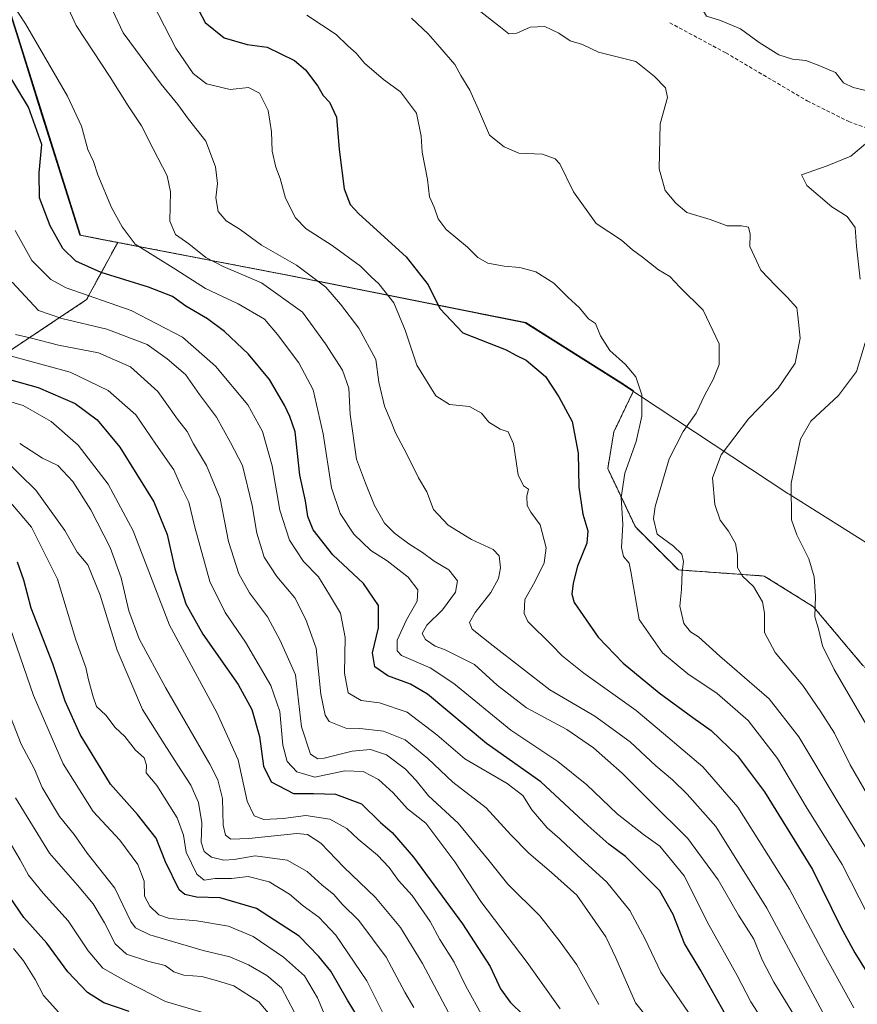
# Model space of a CAD drawing. Units: metres. Extents: x 606690 to 610123, y 4777850 to 4780217.
# Drawn here: x 607572 to 607803, y 4778164 to 4778435 of the extents above; entities that cross this region are included whole.
import ezdxf

# ---------------------------------------------------------------- set-up
doc = ezdxf.new("R2010")
doc.units = ezdxf.units.M
doc.header["$MEASUREMENT"] = 0
doc.linetypes.add('TRAZOS', pattern=[0.75, 0.5, -0.25])
doc.linetypes.add('TRAZOSX2', pattern=[1.5, 1, -0.5])
for name, color, linetype, lineweight in [('Arbolado forestal', 92, 'TRAZOS', 0), ('Arbolado forestal CxS', 92, 'Continuous', 0), ('Curva de nivel maestra', 36, 'Continuous', 30), ('Curva de nivel normal', 36, 'Continuous', 0), ('Municipio', 9, 'Continuous', 13), ('Municipio CxS', 142, 'Continuous', 0), ('Senda', 19, 'TRAZOSX2', 0)]:
    doc.layers.add(name, color=color, linetype=linetype, lineweight=lineweight)

# ---------------------------------------------------------------- blocks, each defined once
blk = doc.blocks.new('*U159')
at = {"layer": 'Municipio CxS', "color": 142, "linetype": 'Continuous', "lineweight": 0}
blk.add_polyline3d([(607572.28, 4778428.16, 246.81), (607577.95, 4778410.15, 248.75), (607585.33, 4778386.68, 248.01), (607588.82, 4778375.6, 247.74), (607594.32, 4778374.54, 246.94), (607640.17, 4778365.69, 238.1), (607645.87, 4778364.59, 237.27), (607685.25, 4778356.74, 225.75), (607711.33, 4778351.55, 222.41), (607737.61, 4778334.96, 220.87), (607752.76, 4778324.94, 216.41), (607783.55, 4778304.59, 205.19), (607783.94, 4778304.34, 205.06), (607816.52, 4778283.83, 197.72)], dxfattribs=at)
blk = doc.blocks.new('*U160')
at = {"layer": 'Municipio CxS', "color": 142, "linetype": 'Continuous', "lineweight": 0}
blk.add_polyline3d([(607572.282, 4778428.155, 246.805), (607577.948, 4778410.149, 248.751), (607585.331, 4778386.681, 248.009), (607588.818, 4778375.598, 247.742), (607594.32, 4778374.536, 246.942), (607640.17, 4778365.685, 238.102), (607645.867, 4778364.585, 237.269), (607685.248, 4778356.743, 225.745), (607711.326, 4778351.549, 222.407), (607737.615, 4778334.957, 220.874), (607752.763, 4778324.941, 216.413), (607783.546, 4778304.587, 205.186), (607783.938, 4778304.34, 205.064), (607816.523, 4778283.831, 197.72)], dxfattribs=at)
blk = doc.blocks.new('*U166')
at = {"layer": 'Curva de nivel normal', "color": 36, "linetype": 'Continuous', "lineweight": 0}
blk.add_polyline3d([(607660.29, 4778151.15, 305), (607654.2, 4778165.82, 305), (607650.63, 4778171.82, 305), (607644.81, 4778176.95, 305), (607636.46, 4778182.67, 305), (607629.72, 4778185.5, 305), (607621, 4778187.01, 305), (607613.52, 4778187.67, 305), (607610.53, 4778188.68, 305), (607608.07, 4778191, 305), (607606.63, 4778193.81, 305), (607606.49, 4778197.88, 305), (607604.81, 4778202.49, 305), (607599.8, 4778209.17, 305), (607592.5, 4778217.05, 305), (607584.22, 4778230.21, 305), (607576.12, 4778249.01, 305), (607566.81, 4778275.62, 305)], dxfattribs=at)
blk = doc.blocks.new('*U169')
at = {"layer": 'Curva de nivel normal', "color": 36, "linetype": 'Continuous', "lineweight": 0}
blk.add_polyline3d([(607571.1, 4778348.34, 265), (607575.2, 4778347.39, 265), (607582.92, 4778345.37, 265), (607593.96, 4778343.26, 265), (607602.76, 4778339.38, 265), (607610.3, 4778332.62, 265), (607615.65, 4778325.05, 265), (607618.35, 4778321.62, 265), (607620.09, 4778318.26, 265), (607623.65, 4778312.3, 265), (607627.42, 4778303.17, 265), (607629.74, 4778291.35, 265), (607632.53, 4778282.5, 265), (607635.52, 4778277.25, 265), (607640.45, 4778270.61, 265), (607643.95, 4778264.13, 265), (607648.18, 4778254.69, 265), (607649.82, 4778240.39, 265), (607652.28, 4778232.88, 265), (607654.32, 4778231.59, 265), (607656, 4778231.74, 265), (607663.72, 4778233.68, 265), (607668.72, 4778234.14, 265), (607673.12, 4778232.66, 265), (607678.4, 4778228.72, 265), (607681.33, 4778225.63, 265), (607684.75, 4778221.39, 265), (607692.87, 4778213.88, 265), (607701.44, 4778203.46, 265), (607706.54, 4778197.07, 265), (607715.34, 4778188.4, 265), (607720.88, 4778181.2, 265), (607725.52, 4778174.91, 265), (607731.53, 4778163.96, 265)], dxfattribs=at)
blk = doc.blocks.new('*U182')
at = {"layer": 'Curva de nivel normal', "color": 36, "linetype": 'Continuous', "lineweight": 0}
blk.add_polyline3d([(607571, 4778376.95, 255), (607575.59, 4778368.63, 255), (607580.89, 4778363.42, 255), (607585.03, 4778361.15, 255), (607602.92, 4778354.91, 255), (607617.05, 4778347.55, 255), (607626.1, 4778339.6, 255), (607635.07, 4778328.91, 255), (607639.09, 4778321.59, 255), (607641.68, 4778312.18, 255), (607643.81, 4778299.99, 255), (607646.53, 4778291.71, 255), (607650.37, 4778285.88, 255), (607654.42, 4778281.6, 255), (607657.49, 4778276.65, 255), (607660.5, 4778271.67, 255), (607661.81, 4778264.9, 255), (607661.61, 4778255.14, 255), (607662.66, 4778249.73, 255), (607666.17, 4778247.6, 255), (607671.27, 4778247, 255), (607678.85, 4778244.39, 255), (607686.98, 4778238.13, 255), (607694.74, 4778231.54, 255), (607706.32, 4778224.77, 255), (607710.64, 4778221.51, 255), (607713.14, 4778217.57, 255), (607717.33, 4778212.58, 255), (607720.87, 4778209.55, 255), (607725.64, 4778205.03, 255), (607733.72, 4778197.61, 255), (607740.06, 4778189.84, 255), (607744.26, 4778181.98, 255), (607748.62, 4778172.86, 255), (607757.19, 4778160.33, 255)], dxfattribs=at)
blk = doc.blocks.new('*U185')
at = {"layer": 'Curva de nivel normal', "color": 36, "linetype": 'Continuous', "lineweight": 0}
blk.add_polyline3d([(607567.74, 4778314.32, 290), (607576.68, 4778305.45, 290), (607584.69, 4778294.34, 290), (607588.06, 4778288.42, 290), (607591.04, 4778284.9, 290), (607594.38, 4778276.57, 290), (607599.08, 4778261.49, 290), (607606.05, 4778245.13, 290), (607612.06, 4778235.71, 290), (607615.55, 4778230.09, 290), (607619.33, 4778224.32, 290), (607621.49, 4778219.58, 290), (607622.34, 4778213.91, 290), (607622.19, 4778208.59, 290), (607622.99, 4778206.06, 290), (607625.07, 4778204.52, 290), (607628.39, 4778203.68, 290), (607631.3, 4778203.9, 290), (607637.08, 4778204.88, 290), (607645.84, 4778203.69, 290), (607651.35, 4778200.54, 290), (607655.36, 4778196.88, 290), (607658.68, 4778194.2, 290), (607661, 4778191.61, 290), (607665.53, 4778187.07, 290), (607673.05, 4778177, 290), (607678.19, 4778167.4, 290), (607680.64, 4778163.16, 290)], dxfattribs=at)
blk = doc.blocks.new('*U190')
at = {"layer": 'Curva de nivel normal', "color": 36, "linetype": 'Continuous', "lineweight": 0}
blk.add_polyline3d([(607571.1, 4778220.86, 315), (607580.44, 4778205.6, 315), (607588.21, 4778196.77, 315), (607592.5, 4778191.68, 315), (607595.63, 4778186.48, 315), (607598.51, 4778180.68, 315), (607601.66, 4778177.81, 315), (607607.82, 4778175.84, 315), (607612.33, 4778174.73, 315), (607614.72, 4778173, 315), (607617.39, 4778172.04, 315), (607622.41, 4778171.66, 315), (607626.71, 4778170.5, 315), (607631.22, 4778169.15, 315), (607638.03, 4778164.74, 315), (607643.81, 4778157.88, 315)], dxfattribs=at)
blk = doc.blocks.new('*U198')
at = {"layer": 'Curva de nivel normal', "color": 36, "linetype": 'Continuous', "lineweight": 0}
blk.add_polyline3d([(607569.62, 4778342.46, 270), (607586.14, 4778337.94, 270), (607596.66, 4778332.92, 270), (607604.2, 4778326.18, 270), (607609.74, 4778318.12, 270), (607614.72, 4778311.08, 270), (607616.84, 4778306.01, 270), (607618.82, 4778302.18, 270), (607620.42, 4778295.34, 270), (607624.62, 4778280.35, 270), (607628.8, 4778271.78, 270), (607634.4, 4778263.63, 270), (607641.38, 4778251.75, 270), (607643.79, 4778244.54, 270), (607644.63, 4778235.28, 270), (607645.87, 4778230.81, 270), (607648.46, 4778228, 270), (607653.45, 4778226.55, 270), (607661.68, 4778228.24, 270), (607666.76, 4778228.04, 270), (607670.97, 4778225.88, 270), (607675.04, 4778222.22, 270), (607678.97, 4778217.84, 270), (607683.96, 4778213.87, 270), (607691.94, 4778203.24, 270), (607699.13, 4778192.3, 270), (607711.83, 4778175.57, 270), (607720.95, 4778162.82, 270)], dxfattribs=at)
blk = doc.blocks.new('*U200')
at = {"layer": 'Curva de nivel normal', "color": 36, "linetype": 'Continuous', "lineweight": 0}
blk.add_polyline3d([(607568.19, 4778303.9, 295), (607575.51, 4778295.27, 295), (607582.69, 4778280.99, 295), (607587.74, 4778264.26, 295), (607590.43, 4778256.69, 295), (607591.19, 4778253.28, 295), (607592.51, 4778248.66, 295), (607593.4, 4778246, 295), (607596.01, 4778243.55, 295), (607598.55, 4778240.15, 295), (607601.2, 4778237.7, 295), (607604.1, 4778233.92, 295), (607606.47, 4778231.8, 295), (607607.16, 4778229.85, 295), (607607.06, 4778227.71, 295), (607609.96, 4778224.18, 295), (607615.55, 4778215.33, 295), (607617.34, 4778210.53, 295), (607618.04, 4778205.9, 295), (607620.99, 4778199.85, 295), (607623.02, 4778198.22, 295), (607626.07, 4778198.66, 295), (607630.56, 4778198.62, 295), (607635.08, 4778199.18, 295), (607640.88, 4778197.69, 295), (607646.46, 4778194.32, 295), (607650.21, 4778191.07, 295), (607654.51, 4778188.04, 295), (607659.2, 4778183.07, 295), (607667.71, 4778170.44, 295), (607673.72, 4778158.54, 295)], dxfattribs=at)
blk = doc.blocks.new('*U220')
at = {"layer": 'Curva de nivel normal', "color": 36, "linetype": 'Continuous', "lineweight": 0}
blk.add_polyline3d([(607690.24, 4778161.76, 285), (607683.04, 4778175.23, 285), (607677.01, 4778185.18, 285), (607670.1, 4778193.37, 285), (607661.42, 4778201.79, 285), (607655.1, 4778208.34, 285), (607651.44, 4778210.7, 285), (607648.47, 4778211.04, 285), (607635.31, 4778209.63, 285), (607630.32, 4778209.49, 285), (607628.86, 4778210.58, 285), (607628.27, 4778213.28, 285), (607628.07, 4778220.68, 285), (607626.75, 4778225.79, 285), (607624.58, 4778230.09, 285), (607612.34, 4778251.18, 285), (607605.1, 4778264.61, 285), (607602.34, 4778272.25, 285), (607600.21, 4778281.33, 285), (607597.13, 4778289.7, 285), (607591.81, 4778300.06, 285), (607586.88, 4778307.86, 285), (607582.73, 4778312.28, 285), (607578.51, 4778314.29, 285), (607572.28, 4778318.3, 285)], dxfattribs=at)
blk = doc.blocks.new('*U221')
at = {"layer": 'Curva de nivel normal', "color": 36, "linetype": 'Continuous', "lineweight": 0}
blk.add_polyline3d([(607745.34, 4778159.8, 260), (607741.67, 4778164.4, 260), (607736.27, 4778176.84, 260), (607733.51, 4778182.56, 260), (607725.48, 4778194.01, 260), (607718.55, 4778200.25, 260), (607712.27, 4778205.58, 260), (607707.35, 4778210.65, 260), (607700.53, 4778218.09, 260), (607691.43, 4778225.14, 260), (607684.52, 4778231.68, 260), (607678.32, 4778236.79, 260), (607672.34, 4778239.2, 260), (607665.85, 4778239.95, 260), (607661.97, 4778239.97, 260), (607657.38, 4778241.82, 260), (607656.3, 4778243.53, 260), (607655.08, 4778249.33, 260), (607653.85, 4778262.01, 260), (607651, 4778269.85, 260), (607647.96, 4778275.86, 260), (607642.96, 4778281.68, 260), (607639.56, 4778287.05, 260), (607637.47, 4778293.68, 260), (607636.25, 4778301.22, 260), (607633.54, 4778312.22, 260), (607630.27, 4778318.56, 260), (607626.37, 4778325.56, 260), (607621.74, 4778331.82, 260), (607617.87, 4778337.26, 260), (607612.86, 4778341.6, 260), (607607.36, 4778345.53, 260), (607596.29, 4778349.78, 260), (607583.89, 4778352.73, 260), (607577.45, 4778354.94, 260), (607570.17, 4778362.68, 260)], dxfattribs=at)
blk = doc.blocks.new('*U255')
at = {"layer": 'Curva de nivel normal', "color": 36, "linetype": 'Continuous', "lineweight": 0}
blk.add_polyline3d([(607647.78, 4778161.92, 310), (607644.27, 4778168.53, 310), (607640.29, 4778171.99, 310), (607635.22, 4778174.91, 310), (607630.07, 4778177.1, 310), (607622.72, 4778178.82, 310), (607608.06, 4778183.11, 310), (607604.16, 4778185.03, 310), (607602.88, 4778186.77, 310), (607598.48, 4778195.96, 310), (607590.88, 4778205.57, 310), (607587.23, 4778210.74, 310), (607583.22, 4778215.73, 310), (607578.49, 4778223.66, 310), (607576.36, 4778228.69, 310), (607572.7, 4778235.55, 310), (607568.46, 4778246.39, 310)], dxfattribs=at)
blk = doc.blocks.new('*U281')
at = {"layer": 'Curva de nivel maestra', "color": 36, "linetype": 'Continuous', "lineweight": 30}
blk.add_polyline3d([(607602.37, 4778162, 325), (607595.46, 4778164.4, 325), (607590.96, 4778167.25, 325), (607585.48, 4778173, 325), (607579.71, 4778180.89, 325), (607573.43, 4778187.94, 325), (607568.26, 4778195.44, 325)], dxfattribs=at)
blk = doc.blocks.new('*U283')
at = {"layer": 'Curva de nivel maestra', "color": 36, "linetype": 'Continuous', "lineweight": 30}
blk.add_polyline3d([(607665.6, 4778159.91, 300), (607662.48, 4778165.12, 300), (607657.84, 4778173.16, 300), (607654.51, 4778177.22, 300), (607649.13, 4778182.75, 300), (607637.41, 4778190.42, 300), (607627.39, 4778193.32, 300), (607620.95, 4778193.49, 300), (607617.66, 4778194.19, 300), (607616.16, 4778195.48, 300), (607612.38, 4778203.19, 300), (607609.78, 4778209.76, 300), (607604.72, 4778216.23, 300), (607597.27, 4778224.61, 300), (607588.87, 4778238.29, 300), (607584.82, 4778247.46, 300), (607581.37, 4778257.69, 300), (607575.43, 4778273, 300), (607573.44, 4778280.75, 300), (607571.68, 4778285.63, 300)], dxfattribs=at)
blk = doc.blocks.new('*U284')
at = {"layer": 'Curva de nivel maestra', "color": 36, "linetype": 'Continuous', "lineweight": 30}
blk.add_polyline3d([(607766.02, 4778161.84, 250), (607759.43, 4778173.64, 250), (607755.15, 4778180.73, 250), (607751.96, 4778188.77, 250), (607748.37, 4778195.24, 250), (607738.86, 4778204.73, 250), (607734.32, 4778208.05, 250), (607728.52, 4778213.2, 250), (607715.64, 4778225.24, 250), (607700.64, 4778235.76, 250), (607684.41, 4778249.39, 250), (607679.8, 4778252.08, 250), (607673.53, 4778254.43, 250), (607669.96, 4778256.9, 250), (607669.32, 4778260.71, 250), (607670.96, 4778267.57, 250), (607670.96, 4778273.78, 250), (607666.88, 4778279.77, 250), (607658.41, 4778287.7, 250), (607652.99, 4778294.58, 250), (607651.51, 4778298.23, 250), (607650.88, 4778302.54, 250), (607649.32, 4778309.64, 250), (607648.02, 4778321.51, 250), (607646.62, 4778325.71, 250), (607645.12, 4778328.9, 250), (607640.94, 4778335.92, 250), (607635.25, 4778342.92, 250), (607628.57, 4778349.14, 250), (607623.96, 4778352.63, 250), (607617.99, 4778356.06, 250), (607614.28, 4778358.72, 250), (607607.71, 4778361.33, 250), (607594.66, 4778365.38, 250), (607587.71, 4778368.51, 250), (607584.18, 4778372, 250), (607580.68, 4778378.17, 250), (607577.75, 4778385.9, 250), (607577.64, 4778392.79, 250), (607578.39, 4778400.54, 250), (607574.72, 4778410.84, 250), (607565.51, 4778425.88, 250)], dxfattribs=at)
blk = doc.blocks.new('*U288')
at = {"layer": 'Curva de nivel maestra', "color": 36, "linetype": 'Continuous', "lineweight": 30}
blk.add_polyline3d([(607563.5, 4778337.62, 275), (607577.34, 4778333.69, 275), (607587.52, 4778329.31, 275), (607593.63, 4778324.79, 275), (607599.82, 4778317.31, 275), (607609.16, 4778302.31, 275), (607612.83, 4778293.26, 275), (607614.91, 4778283.8, 275), (607618, 4778274.19, 275), (607622.68, 4778265.86, 275), (607632.34, 4778251.99, 275), (607636.09, 4778245.16, 275), (607638.27, 4778237.66, 275), (607639.34, 4778229.54, 275), (607641.4, 4778225.25, 275), (607647.54, 4778222.05, 275), (607653.11, 4778222.01, 275), (607659.1, 4778221.82, 275), (607666.27, 4778219.18, 275), (607671.54, 4778214.06, 275), (607674.72, 4778211.31, 275), (607680.59, 4778204.54, 275), (607694.03, 4778186.2, 275), (607701.71, 4778174.39, 275), (607704.55, 4778168.24, 275), (607707.14, 4778164.62, 275), (607710.93, 4778160.92, 275)], dxfattribs=at)

msp = doc.modelspace()

# ---------------------------------------------------------------- linework, layer by layer
at = {"layer": 'Arbolado forestal', "color": 92, "linetype": 'TRAZOS', "lineweight": 0}
for points in [[(607298.52, 4778590.39, 372.7), (607314.96, 4778570.12, 367.77), (607335.8, 4778551.17, 359.81), (607349.06, 4778528.43, 356.79), (607373.7, 4778505.69, 344.18), (607403.07, 4778500.95, 326.55), (607411.62, 4778504.21, 321.65), (607414.84, 4778519.96, 319.73), (607414.84, 4778534.32, 319.76), (607430.04, 4778538.54, 310.7), (607439.32, 4778538.54, 305.54), (607446.08, 4778538.54, 301.71), (607471.41, 4778539.39, 286.81), (607497.59, 4778535.16, 272.1), (607510.48, 4778523.62, 261.44), (607513.92, 4778523.69, 259.33), (607536.66, 4778520.85, 251.29), (607544.8, 4778516.1, 249.28), (607551.98, 4778493.27, 248.65), (607572.46, 4778428.18, 246.73), (607588.99, 4778375.62, 247.69), (607599.25, 4778373.64, 246)], [(607599.25, 4778373.64, 246), (607590.66, 4778357.89, 255.5), (607565.08, 4778340.84, 271.77), (607532.87, 4778329.47, 292.7), (607520.55, 4778312.41, 306.94), (607506.34, 4778285.88, 326.26), (607485.5, 4778274.52, 342.29), (607480.88, 4778275.1, 348.31), (607466.55, 4778301.04, 345.74), (607445.7, 4778317.15, 352.63), (607420.12, 4778347.47, 365.46), (607394.54, 4778373.05, 370.2), (607365.17, 4778390.1, 389.33), (607342.43, 4778387.26, 424.51), (607316.85, 4778379.68, 445.64), (607303.59, 4778378.73, 456.26), (607284.3, 4778378.73, 487.57)], [(607599.25, 4778373.64, 246), (607646.04, 4778364.61, 237.22), (607711.5, 4778351.57, 222.38), (607737.79, 4778334.98, 220.84), (607741.1, 4778332.79, 220.39), (607735.7, 4778321.54, 222.28), (607734.01, 4778311.4, 221.82), (607741.61, 4778295.36, 218.04), (607753.43, 4778283.54, 215.35), (607777.07, 4778281.85, 208.86), (607790.58, 4778273.41, 205.01), (607804.09, 4778257.36, 200.66), (607822.67, 4778240.48, 197.44), (607836.18, 4778236.26, 193.75), (607856.44, 4778237.94, 187.06), (607875.86, 4778244.7, 180.7), (607880.36, 4778258.2, 181.52), (607888.85, 4778255.01, 177.74), (607940.92, 4778234.38, 158.02)]]:
    msp.add_polyline3d(points, dxfattribs=at)
at = {"layer": 'Arbolado forestal CxS', "color": 92, "linetype": 'Continuous', "lineweight": 0}
for points in [[(607551.98, 4778493.27, 248.65), (607572.46, 4778428.18, 246.73), (607588.99, 4778375.62, 247.69), (607599.25, 4778373.64, 246), (607590.66, 4778357.89, 255.49), (607565.08, 4778340.84, 271.77)], [(607804.09, 4778257.36, 200.66), (607790.58, 4778273.41, 205.01), (607777.07, 4778281.85, 208.86), (607753.43, 4778283.54, 215.35), (607741.61, 4778295.36, 218.04), (607734.01, 4778311.4, 221.82), (607735.7, 4778321.54, 222.28), (607741.1, 4778332.79, 220.39), (607737.79, 4778334.98, 220.84), (607711.5, 4778351.57, 222.38), (607646.04, 4778364.61, 237.22), (607599.25, 4778373.64, 246), (607588.99, 4778375.62, 247.69), (607572.46, 4778428.18, 246.73), (607551.98, 4778493.27, 248.65)], [(607565.08, 4778340.84, 271.77), (607590.66, 4778357.89, 255.49), (607599.25, 4778373.64, 246), (607599.25, 4778373.64, 246), (607646.04, 4778364.61, 237.22), (607711.5, 4778351.57, 222.38), (607737.79, 4778334.98, 220.84), (607741.1, 4778332.79, 220.39), (607735.7, 4778321.54, 222.28), (607734.01, 4778311.4, 221.82), (607741.61, 4778295.36, 218.04), (607753.43, 4778283.54, 215.35), (607777.07, 4778281.85, 208.86), (607790.58, 4778273.41, 205.01), (607804.09, 4778257.36, 200.66)]]:
    msp.add_polyline3d(points, dxfattribs=at)
at = {"layer": 'Curva de nivel maestra', "color": 36, "linetype": 'Continuous', "lineweight": 30}
msp.add_polyline3d([(607619.8, 4778440.86, 225), (607623.28, 4778434.13, 225), (607628.49, 4778429.89, 225), (607634.87, 4778428.12, 225), (607640.38, 4778427.34, 225), (607647.82, 4778423.72, 225), (607650.86, 4778421.15, 225), (607654.26, 4778416.61, 225), (607655.78, 4778414.02, 225), (607657.52, 4778412.2, 225), (607659.44, 4778408.07, 225), (607660.15, 4778399.22, 225), (607661.5, 4778388.42, 225), (607663.19, 4778384.08, 225), (607665.58, 4778381.51, 225), (607678.6, 4778369.66, 225), (607684.64, 4778361.93, 225), (607687.84, 4778355.49, 225), (607694.16, 4778348.72, 225), (607706.04, 4778344.1, 225), (607708.73, 4778342.6, 225), (607711.6, 4778341.2, 225), (607716.93, 4778336.77, 225), (607720.52, 4778331.17, 225), (607724.19, 4778324.36, 225), (607725.84, 4778315.7, 225), (607726.07, 4778306.29, 225), (607727.16, 4778298.83, 225), (607728.5, 4778294.3, 225), (607728.23, 4778290.9, 225), (607725.69, 4778284.56, 225), (607724.47, 4778279.86, 225), (607724.11, 4778276.82, 225), (607724.82, 4778274.56, 225), (607731.41, 4778265, 225), (607738.27, 4778257.9, 225), (607748.18, 4778249.7, 225), (607757.41, 4778242.95, 225), (607762.48, 4778239.39, 225), (607769.69, 4778232.36, 225), (607777.1, 4778222.46, 225), (607790.28, 4778201.1, 225), (607798.08, 4778185.29, 225), (607802, 4778178.2, 225), (607805.27, 4778172.89, 225)], dxfattribs=at)
at = {"layer": 'Curva de nivel normal', "color": 36, "linetype": 'Continuous', "lineweight": 0}
for points in [[(607805.78, 4778415.29, 205), (607801.51, 4778416.22, 205), (607798.88, 4778417.54, 205), (607796.67, 4778420.39, 205), (607791.9, 4778422.43, 205), (607788.46, 4778423.72, 205), (607784.84, 4778424.03, 205), (607781.03, 4778425.21, 205), (607775.66, 4778428.63, 205), (607770.5, 4778432.4, 205), (607765.02, 4778434.73, 205), (607761.18, 4778435.87, 205), (607760.32, 4778437.3, 205), (607772.71, 4778444.29, 205), (607782.94, 4778445.77, 205), (607796.13, 4778449.32, 205), (607804.43, 4778453.79, 205)], [(607567.62, 4778443.43, 245), (607573.92, 4778433.76, 245), (607585.4, 4778413.86, 245), (607589.31, 4778405.62, 245), (607591.04, 4778399.17, 245), (607592.59, 4778395.93, 245), (607593.78, 4778392.22, 245), (607597.49, 4778383.22, 245), (607600.45, 4778377.89, 245), (607604, 4778373.18, 245), (607615.2, 4778366.21, 245), (607623.39, 4778360.98, 245), (607632.39, 4778356.76, 245), (607639.63, 4778352.5, 245), (607643.2, 4778348.26, 245), (607649.01, 4778340.53, 245), (607652.98, 4778333.12, 245), (607655.79, 4778320.95, 245), (607658.05, 4778306.13, 245), (607660.42, 4778299.04, 245), (607664.16, 4778293.34, 245), (607668.89, 4778288.88, 245), (607673.34, 4778286.07, 245), (607679.15, 4778281.56, 245), (607681.79, 4778278.04, 245), (607681.6, 4778274.91, 245), (607678.66, 4778269.82, 245), (607676.13, 4778264.23, 245), (607676.05, 4778261.26, 245), (607677.28, 4778259.96, 245), (607685.15, 4778256.64, 245), (607691.7, 4778252.33, 245), (607707.4, 4778239.43, 245), (607720.27, 4778230.79, 245), (607728.25, 4778224.44, 245), (607736.6, 4778216.47, 245), (607743.87, 4778210.74, 245), (607748.29, 4778207.49, 245), (607755.03, 4778199.39, 245), (607761.77, 4778185.91, 245), (607769.6, 4778171.91, 245), (607773.39, 4778164.71, 245), (607780.16, 4778154.12, 245)], [(607607.47, 4778442.29, 230), (607615.27, 4778427.1, 230), (607620.01, 4778420.07, 230), (607623.65, 4778417.27, 230), (607630.21, 4778415.72, 230), (607635.25, 4778416.28, 230), (607638.22, 4778414.72, 230), (607640.58, 4778409.9, 230), (607641.55, 4778404.04, 230), (607641.76, 4778398.75, 230), (607642.75, 4778394.36, 230), (607643.96, 4778391.22, 230), (607645.34, 4778385.84, 230), (607648.11, 4778380.37, 230), (607651.07, 4778377.38, 230), (607658.19, 4778372.82, 230), (607665.98, 4778367.15, 230), (607668.97, 4778364.14, 230), (607671.05, 4778362.21, 230), (607675.22, 4778357.04, 230), (607678.29, 4778349.46, 230), (607681.5, 4778339.86, 230), (607686.76, 4778331.39, 230), (607690.5, 4778329.02, 230), (607696.01, 4778328.48, 230), (607699.3, 4778326.64, 230), (607701.35, 4778324.2, 230), (607704.38, 4778322.23, 230), (607706.6, 4778321.55, 230), (607708.08, 4778318.22, 230), (607709.37, 4778309.66, 230), (607710.84, 4778306.67, 230), (607712.26, 4778305.76, 230), (607711.72, 4778303.78, 230), (607711.86, 4778301.27, 230), (607712.88, 4778299.4, 230), (607715.46, 4778295.98, 230), (607717.1, 4778289.62, 230), (607716.51, 4778285.49, 230), (607713.92, 4778280.24, 230), (607711.2, 4778275.43, 230), (607710.99, 4778271.54, 230), (607712.02, 4778269.31, 230), (607718.54, 4778262.88, 230), (607721.43, 4778259.91, 230), (607727.42, 4778255.14, 230), (607741.85, 4778244.84, 230), (607749.37, 4778238.54, 230), (607760.14, 4778229.34, 230), (607769.8, 4778218.23, 230), (607784, 4778195.68, 230), (607793.42, 4778177.96, 230), (607801.69, 4778163.02, 230)], [(607584.74, 4778440.07, 240), (607587.84, 4778433.36, 240), (607597.14, 4778419.12, 240), (607602.1, 4778411.21, 240), (607605.77, 4778405.75, 240), (607608.97, 4778399.35, 240), (607612.8, 4778391.99, 240), (607613.79, 4778387.55, 240), (607613.56, 4778379.44, 240), (607615.14, 4778375.85, 240), (607618.76, 4778373.25, 240), (607623.43, 4778369.51, 240), (607628.24, 4778366.97, 240), (607638.81, 4778362.5, 240), (607650.02, 4778354.42, 240), (607656.42, 4778345.76, 240), (607661.05, 4778338.5, 240), (607662.8, 4778333.56, 240), (607663.18, 4778326.25, 240), (607664.94, 4778313.98, 240), (607667.36, 4778307.42, 240), (607669.84, 4778301.24, 240), (607672.58, 4778296.4, 240), (607675.32, 4778293.67, 240), (607679.26, 4778290.73, 240), (607683.03, 4778288.36, 240), (607686.23, 4778285.96, 240), (607690.32, 4778283.52, 240), (607692.68, 4778280.5, 240), (607692.11, 4778277.39, 240), (607688.53, 4778272.55, 240), (607684.3, 4778268.31, 240), (607682.97, 4778266.02, 240), (607683.86, 4778264.41, 240), (607686.53, 4778262.53, 240), (607689.14, 4778261.65, 240), (607697.35, 4778257.5, 240), (607703.56, 4778251.85, 240), (607711.64, 4778245.58, 240), (607716.65, 4778242.95, 240), (607722.75, 4778239.6, 240), (607730.08, 4778234.61, 240), (607737.97, 4778227.59, 240), (607745.63, 4778219.88, 240), (607756.02, 4778209.63, 240), (607764.34, 4778198.23, 240), (607769.97, 4778188.58, 240), (607774.17, 4778181.91, 240), (607776.48, 4778176.24, 240), (607779.71, 4778170.11, 240), (607786.86, 4778158.44, 240)], [(607793.04, 4778161.98, 235), (607777.76, 4778190.5, 235), (607763.78, 4778212.98, 235), (607755.84, 4778221.81, 235), (607751.8, 4778225.8, 235), (607747.26, 4778229.62, 235), (607740.21, 4778236.26, 235), (607730.5, 4778243.33, 235), (607718.04, 4778250.54, 235), (607702.46, 4778262.66, 235), (607696.69, 4778267.21, 235), (607696.03, 4778269.08, 235), (607697.54, 4778271.85, 235), (607701.85, 4778277.32, 235), (607703.92, 4778281.13, 235), (607704.48, 4778284.12, 235), (607704.11, 4778287.38, 235), (607702.48, 4778289.11, 235), (607696.5, 4778291.86, 235), (607690.14, 4778295.85, 235), (607686.08, 4778300.19, 235), (607684.26, 4778305.05, 235), (607681.96, 4778308.85, 235), (607678.7, 4778315.56, 235), (607675.6, 4778321.24, 235), (607674.46, 4778324.28, 235), (607672.6, 4778328.55, 235), (607671.04, 4778335.23, 235), (607670.23, 4778341.4, 235), (607665.59, 4778350.09, 235), (607660.49, 4778356.66, 235), (607656.5, 4778361.29, 235), (607648.39, 4778367.39, 235), (607638.81, 4778372.9, 235), (607632.91, 4778377.2, 235), (607629.04, 4778379.61, 235), (607626.86, 4778382.1, 235), (607626.22, 4778385.87, 235), (607626.64, 4778389.84, 235), (607626.13, 4778394.39, 235), (607623.43, 4778401.51, 235), (607618.68, 4778407.55, 235), (607615.79, 4778411.62, 235), (607611.17, 4778417.16, 235), (607600.74, 4778431.34, 235), (607597.11, 4778439.12, 235)], [(607698.3, 4778437.74, 210), (607704.51, 4778432.82, 210), (607706.8, 4778430.99, 210), (607709.04, 4778431.19, 210), (607712.71, 4778432.83, 210), (607716.71, 4778433.04, 210), (607720.52, 4778431.22, 210), (607723.72, 4778429.12, 210), (607727.07, 4778428.1, 210), (607731.5, 4778425.98, 210), (607741.71, 4778423.42, 210), (607746.79, 4778419.39, 210), (607749.9, 4778416.17, 210), (607750.48, 4778413.51, 210), (607748.41, 4778406.29, 210), (607748.16, 4778393.88, 210), (607749.82, 4778387.95, 210), (607752.76, 4778384.44, 210), (607755.8, 4778381.83, 210), (607762.15, 4778379.92, 210), (607766.82, 4778378.2, 210), (607770.76, 4778378.24, 210), (607772.74, 4778377.8, 210), (607773.15, 4778375.87, 210), (607773.12, 4778372.52, 210), (607776.15, 4778366, 210), (607780.1, 4778361.77, 210), (607783.34, 4778358.56, 210), (607786.04, 4778355.63, 210), (607786.28, 4778353.47, 210), (607786.9, 4778347.27, 210), (607785.51, 4778340.39, 210), (607780.92, 4778333.54, 210), (607772.76, 4778325.14, 210), (607765.16, 4778315.16, 210), (607762.86, 4778308.84, 210), (607763.47, 4778301.53, 210), (607764.92, 4778297.24, 210), (607767.18, 4778294.24, 210), (607769.1, 4778290.77, 210), (607769.72, 4778287.68, 210), (607769.73, 4778284.22, 210), (607771.05, 4778281.78, 210), (607774.14, 4778279, 210), (607776.59, 4778274.78, 210), (607777.15, 4778271.68, 210), (607777.1, 4778266.34, 210), (607780.04, 4778260.78, 210), (607787.7, 4778251.75, 210), (607792.62, 4778244.5, 210), (607796.36, 4778238.59, 210), (607800.7, 4778229.9, 210), (607805.47, 4778221.68, 210)], [(607651.27, 4778436.19, 220), (607659.29, 4778430.8, 220), (607662.57, 4778427.75, 220), (607664.86, 4778425.75, 220), (607667.15, 4778422.91, 220), (607672.31, 4778418.44, 220), (607676.97, 4778415.03, 220), (607681.4, 4778409.21, 220), (607682.67, 4778402.83, 220), (607682.96, 4778398.45, 220), (607684.48, 4778390.99, 220), (607684.96, 4778386.21, 220), (607686.26, 4778383.36, 220), (607687.34, 4778380.17, 220), (607689.6, 4778377.2, 220), (607695.48, 4778372.37, 220), (607698.25, 4778369.46, 220), (607701.01, 4778367.95, 220), (607705.52, 4778367.06, 220), (607709.82, 4778366.77, 220), (607714.27, 4778365.53, 220), (607719.18, 4778362.46, 220), (607723, 4778358.55, 220), (607726.28, 4778355.6, 220), (607728.7, 4778352.58, 220), (607730.66, 4778351.32, 220), (607732.05, 4778347.92, 220), (607734.59, 4778343.89, 220), (607738.86, 4778340.08, 220), (607741.74, 4778336.64, 220), (607743.42, 4778331.74, 220), (607743.35, 4778325.81, 220), (607741.78, 4778318.83, 220), (607738.72, 4778310.12, 220), (607737.71, 4778303.48, 220), (607738.17, 4778296.03, 220), (607737.78, 4778289.66, 220), (607738.36, 4778287.22, 220), (607739.88, 4778285.41, 220), (607740.36, 4778283.13, 220), (607742.62, 4778269.9, 220), (607749.06, 4778260.74, 220), (607756.03, 4778254.91, 220), (607764.06, 4778249.52, 220), (607772.61, 4778242.06, 220), (607780.66, 4778231.64, 220), (607788.62, 4778218.37, 220), (607798.49, 4778202.53, 220), (607805.58, 4778188.66, 220)], [(607805.03, 4778207.11, 215), (607797.09, 4778219.98, 215), (607786.54, 4778237.62, 215), (607778.4, 4778248.03, 215), (607764.88, 4778259.81, 215), (607759, 4778265.1, 215), (607756.74, 4778266.5, 215), (607754.96, 4778268.77, 215), (607753.83, 4778273.6, 215), (607754.29, 4778278.18, 215), (607754.5, 4778283.01, 215), (607754.83, 4778285.83, 215), (607754.36, 4778287.84, 215), (607752.08, 4778290.08, 215), (607747.62, 4778293.39, 215), (607746.61, 4778297.63, 215), (607747.03, 4778300.96, 215), (607750.9, 4778314.11, 215), (607754.78, 4778321.64, 215), (607758.35, 4778326.69, 215), (607760.7, 4778331.68, 215), (607763.02, 4778335.89, 215), (607764.65, 4778340.02, 215), (607764.62, 4778345.75, 215), (607760.29, 4778355.01, 215), (607753.81, 4778361.29, 215), (607751.07, 4778364.25, 215), (607747.94, 4778366.12, 215), (607743.54, 4778369.62, 215), (607740.8, 4778371.58, 215), (607737.8, 4778374.22, 215), (607730.85, 4778378.83, 215), (607724.56, 4778387.59, 215), (607720.82, 4778395.22, 215), (607719.52, 4778396.66, 215), (607716.1, 4778397.96, 215), (607709.57, 4778398.18, 215), (607705.53, 4778399.91, 215), (607701.49, 4778403.13, 215), (607698.73, 4778409.61, 215), (607696.08, 4778415.55, 215), (607693.61, 4778419.56, 215), (607691.94, 4778422.62, 215), (607687.8, 4778427.34, 215), (607684.63, 4778431, 215), (607680.03, 4778435.33, 215)], [(607803.4, 4778363.57, 205), (607802.42, 4778372.64, 205), (607802.06, 4778377.76, 205), (607799.81, 4778380.78, 205), (607795.66, 4778383.43, 205), (607788.72, 4778389.26, 205), (607787.25, 4778392.24, 205), (607794.33, 4778394.72, 205), (607800.84, 4778397.41, 205), (607806.66, 4778402.25, 205)], [(607806.83, 4778238.03, 205), (607796.26, 4778256.12, 205), (607793.04, 4778262.68, 205), (607792.01, 4778267.28, 205), (607791, 4778270.66, 205), (607791.12, 4778276.29, 205), (607790.82, 4778281.66, 205), (607789.32, 4778286.57, 205), (607786.01, 4778293.16, 205), (607784.56, 4778297.29, 205), (607784.42, 4778307.4, 205), (607787.02, 4778319.55, 205), (607789.88, 4778324.44, 205), (607797.48, 4778331.49, 205), (607802.39, 4778338.12, 205), (607804.82, 4778346.05, 205)], [(607699.68, 4778160.55, 280), (607694.97, 4778168.99, 280), (607691.73, 4778175.58, 280), (607687.83, 4778181.81, 280), (607685.13, 4778186.83, 280), (607680.21, 4778193.92, 280), (607676.5, 4778198.08, 280), (607673.94, 4778201.7, 280), (607670.71, 4778205.07, 280), (607665.34, 4778209.44, 280), (607662.22, 4778212.42, 280), (607657.58, 4778214.93, 280), (607650.94, 4778215.98, 280), (607644.72, 4778215.14, 280), (607639.39, 4778214.86, 280), (607636.74, 4778215.88, 280), (607634.82, 4778219.9, 280), (607632.36, 4778231.31, 280), (607626.47, 4778244.35, 280), (607613.46, 4778268.3, 280), (607603.48, 4778294.32, 280), (607596.66, 4778307.16, 280), (607588.36, 4778317.85, 280), (607580.91, 4778324.41, 280), (607573.27, 4778328.76, 280), (607569.17, 4778329.92, 280)], [(607626.44, 4778160.71, 320), (607612.38, 4778164.77, 320), (607601.48, 4778170.38, 320), (607595.18, 4778173.98, 320), (607591.07, 4778178.77, 320), (607585.62, 4778187.02, 320), (607578.72, 4778194.57, 320), (607574.67, 4778199.56, 320), (607572.41, 4778203.75, 320), (607570.04, 4778207.83, 320)], [(607570.62, 4778179.36, 330), (607573.32, 4778175.95, 330), (607576.5, 4778170.81, 330), (607578.85, 4778166.48, 330), (607583.05, 4778161.78, 330)]]:
    msp.add_polyline3d(points, dxfattribs=at)
at = {"layer": 'Municipio', "color": 9, "linetype": 'Continuous', "lineweight": 13}
msp.add_polyline3d([(607506.5, 4778637.23, 292.71), (607509.77, 4778626.83, 287.46), (607510.45, 4778624.66, 286.31), (607522.92, 4778585.04, 269.87), (607572.28, 4778428.16, 246.81), (607577.95, 4778410.15, 248.75), (607585.33, 4778386.68, 248.01), (607588.82, 4778375.6, 247.74), (607594.32, 4778374.54, 246.94), (607640.17, 4778365.69, 238.1), (607645.87, 4778364.59, 237.27), (607685.25, 4778356.74, 225.75), (607711.33, 4778351.55, 222.41), (607737.61, 4778334.96, 220.87), (607752.76, 4778324.94, 216.41), (607783.55, 4778304.59, 205.19), (607783.94, 4778304.34, 205.06), (607816.52, 4778283.83, 197.72)], dxfattribs=at)
msp.add_polyline3d([(607506.5, 4778637.23, 292.71), (607509.77, 4778626.83, 287.46), (607510.45, 4778624.66, 286.31), (607522.92, 4778585.04, 269.87), (607572.28, 4778428.16, 246.81), (607577.95, 4778410.15, 248.75), (607585.33, 4778386.68, 248.01), (607588.82, 4778375.6, 247.74), (607594.32, 4778374.54, 246.94), (607640.17, 4778365.69, 238.1), (607645.87, 4778364.59, 237.27), (607685.25, 4778356.74, 225.75), (607711.33, 4778351.55, 222.41), (607737.61, 4778334.96, 220.87), (607752.76, 4778324.94, 216.41), (607783.55, 4778304.59, 205.19), (607783.94, 4778304.34, 205.06), (607816.52, 4778283.83, 197.72)], dxfattribs=at)
at = {"layer": 'Municipio CxS', "color": 142, "linetype": 'Continuous', "lineweight": 0}
msp.add_polyline3d([(607816.52, 4778283.83, 197.72), (607783.94, 4778304.34, 205.06), (607783.55, 4778304.59, 205.19), (607752.76, 4778324.94, 216.41), (607737.61, 4778334.96, 220.87), (607711.33, 4778351.55, 222.41), (607685.25, 4778356.74, 225.75), (607645.87, 4778364.59, 237.27), (607640.17, 4778365.69, 238.1), (607594.32, 4778374.54, 246.94), (607588.82, 4778375.6, 247.74), (607585.33, 4778386.68, 248.01), (607577.95, 4778410.15, 248.75), (607572.28, 4778428.16, 246.81)], dxfattribs=at)
msp.add_polyline3d([(607816.52, 4778283.83, 197.72), (607783.94, 4778304.34, 205.06), (607783.55, 4778304.59, 205.19), (607752.76, 4778324.94, 216.41), (607737.61, 4778334.96, 220.87), (607711.33, 4778351.55, 222.41), (607685.25, 4778356.74, 225.75), (607645.87, 4778364.59, 237.27), (607640.17, 4778365.69, 238.1), (607594.32, 4778374.54, 246.94), (607588.82, 4778375.6, 247.74), (607585.33, 4778386.68, 248.01), (607577.95, 4778410.15, 248.75), (607572.28, 4778428.16, 246.81)], dxfattribs=at)
at = {"layer": 'Senda', "color": 19, "linetype": 'TRAZOSX2', "lineweight": 0}
msp.add_polyline3d([(607751.05, 4778434.08, 206.98), (607766.44, 4778425.81, 206.58), (607788.85, 4778412.6, 206.03), (607800.27, 4778406.89, 206.01), (607812.14, 4778402.56, 203.89)], dxfattribs=at)

# ---------------------------------------------------------------- block references
at = {"layer": 'Curva de nivel maestra', "color": 36, "linetype": 'Continuous', "lineweight": 30}
for name in ['*U284', '*U288', '*U283', '*U281']:
    msp.add_blockref(name, (0, 0), dxfattribs=at)
at = {"layer": 'Curva de nivel normal', "color": 36, "linetype": 'Continuous', "lineweight": 0}
for name in ['*U182', '*U221', '*U169', '*U198', '*U220', '*U200', '*U166', '*U255', '*U190', '*U185']:
    msp.add_blockref(name, (0, 0), dxfattribs=at)
at = {"layer": 'Municipio CxS', "color": 142, "linetype": 'Continuous', "lineweight": 0}
for name in ['*U159', '*U160']:
    msp.add_blockref(name, (0, 0), dxfattribs=at)

doc.saveas('drawing.dxf')
